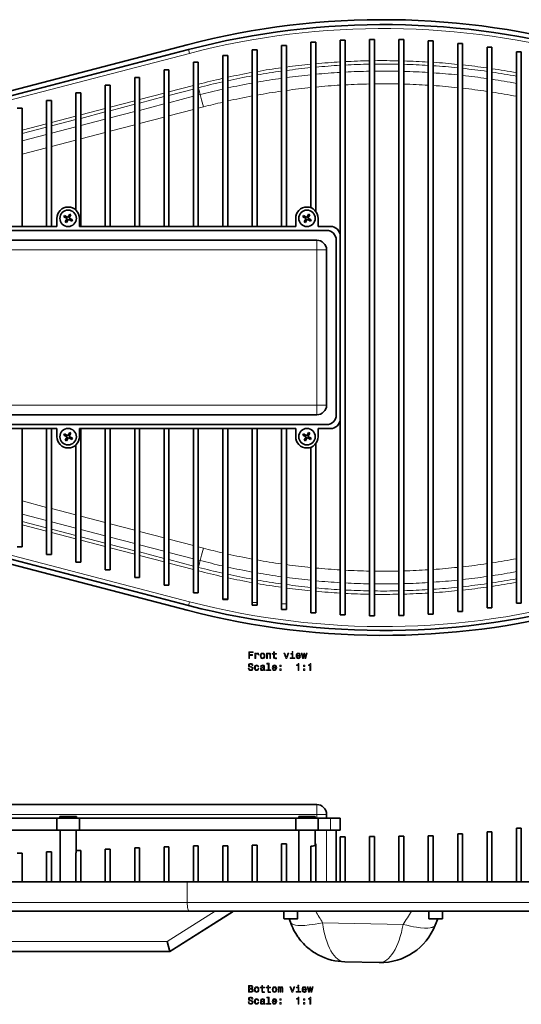
# Model space of a CAD drawing. Extents: x -302 to 607, y -112 to 391.
# Drawn here: x -49 to 208, y -112 to 391 of the extents above; entities that cross this region are included whole.
import ezdxf

# ---------------------------------------------------------------- set-up
doc = ezdxf.new("R2010")
doc.units = 0

msp = doc.modelspace()

# ---------------------------------------------------------------- linework, layer by layer
at = {"color": 7, "lineweight": 35}
for p, q in [((-252.92, 302.85), (37.08, 378.35)), ((85.21, 377.99), (87.71, 377.99)), ((85.21, 377.99), (85.21, 285.59)), ((87.71, 377.99), (87.71, 285.59)), ((100.21, 379.63), (102.71, 379.63)), ((100.21, 379.63), (100.21, 295.13)), ((102.71, 379.63), (102.71, 293.32)), ((115.21, 380.68), (115.21, 280.6)), ((115.21, 380.68), (117.71, 380.68)), ((117.71, 380.68), (117.71, 87.3)), ((130.21, 381.14), (130.21, 86.84)), ((130.21, 381.14), (132.71, 381.14)), ((132.71, 381.14), (132.71, 86.84)), ((145.21, 381.03), (145.21, 86.95)), ((145.21, 381.03), (147.71, 381.03)), ((147.71, 381.03), (147.71, 86.95)), ((160.21, 380.33), (160.21, 87.65)), ((160.21, 380.33), (162.71, 380.33)), ((162.71, 380.33), (162.71, 87.65)), ((175.21, 379.05), (175.21, 88.93)), ((177.71, 379.05), (175.21, 379.05)), ((177.71, 379.05), (177.71, 88.93)), ((190.21, 377.18), (190.21, 90.8)), ((192.71, 377.18), (190.21, 377.18)), ((192.71, 377.18), (192.71, 90.8)), ((-252.29, 300.43), (37.71, 375.93)), ((55.21, 372.92), (57.71, 372.92)), ((55.21, 372.92), (55.21, 285.59)), ((57.71, 372.92), (57.71, 285.59)), ((70.21, 375.76), (72.71, 375.76)), ((70.21, 375.76), (70.21, 285.59)), ((72.71, 375.76), (72.71, 285.59)), ((205.21, 374.71), (205.21, 93.27)), ((207.71, 374.71), (205.21, 374.71)), ((207.71, 374.71), (207.71, 93.27)), ((40.21, 369.48), (42.71, 369.48)), ((40.21, 369.48), (40.21, 285.59)), ((42.71, 369.48), (42.71, 285.59)), ((25.21, 365.57), (27.71, 365.57)), ((25.21, 365.57), (25.21, 285.59)), ((27.71, 365.57), (27.71, 285.59)), ((-4.79, 357.76), (-2.29, 357.76)), ((-4.79, 357.76), (-4.79, 285.59)), ((-2.29, 357.76), (-2.29, 285.59)), ((10.21, 361.67), (12.71, 361.67)), ((10.21, 361.67), (10.21, 285.59)), ((12.71, 361.67), (12.71, 285.59)), ((-19.79, 353.86), (-17.29, 353.86)), ((-19.79, 353.86), (-19.79, 293.87)), ((-17.29, 353.86), (-17.29, 285.59)), ((-34.79, 349.95), (-32.29, 349.95)), ((-34.79, 349.95), (-34.79, 285.59)), ((-32.29, 349.95), (-32.29, 285.59)), ((-49.79, 346.05), (-47.29, 346.05)), ((-47.29, 346.05), (-47.29, 285.59)), ((-23.92, 290.22), (-22.97, 291.92)), ((-22.36, 291.58), (-22.97, 291.92)), ((98.08, 290.22), (99.03, 291.92)), ((99.64, 291.58), (99.03, 291.92)), ((-29.54, 289.74), (-29.54, 285.59)), ((-25.63, 291.17), (-25.97, 290.56)), ((-24.26, 289.61), (-25.97, 290.56)), ((-23.92, 290.22), (-25.63, 291.17)), ((-25.22, 287.9), (-24.26, 289.61)), ((-24.6, 287.56), (-25.22, 287.9)), ((-24.6, 287.56), (-23.65, 289.26)), ((-21.95, 288.31), (-23.65, 289.26)), ((-23.31, 289.88), (-22.36, 291.58)), ((-21.61, 288.92), (-23.31, 289.88)), ((-21.61, 288.92), (-21.95, 288.31)), ((-18.04, 289.74), (-18.04, 285.59)), ((92.46, 289.74), (92.46, 285.59)), ((96.37, 291.17), (96.03, 290.56)), ((97.74, 289.61), (96.03, 290.56)), ((98.08, 290.22), (96.37, 291.17)), ((96.78, 287.9), (97.74, 289.61)), ((97.4, 287.56), (96.78, 287.9)), ((97.4, 287.56), (98.35, 289.26)), ((100.05, 288.31), (98.35, 289.26)), ((98.69, 289.88), (99.64, 291.58)), ((100.39, 288.92), (98.69, 289.88)), ((100.39, 288.92), (100.05, 288.31)), ((103.96, 289.74), (103.96, 285.59)), ((-166.79, 283.59), (108.21, 283.59)), ((-140.04, 285.59), (-29.54, 285.59)), ((-18.04, 285.59), (92.46, 285.59)), ((103.96, 285.59), (110.21, 285.59)), ((103.21, 278.59), (-161.79, 278.59)), ((113.21, 278.59), (113.21, 189.39)), ((115.21, 280.59), (115.21, 187.39)), ((108.21, 194.39), (108.21, 273.59)), ((-161.79, 189.39), (103.21, 189.39)), ((115.21, 187.38), (115.21, 87.3)), ((108.21, 184.39), (-166.79, 184.39)), ((-29.54, 182.39), (-140.04, 182.39)), ((-47.29, 182.39), (-47.29, 121.93)), ((-34.79, 182.39), (-34.79, 118.03)), ((-32.29, 182.39), (-32.29, 118.03)), ((-29.54, 178.24), (-29.54, 182.39)), ((92.46, 182.39), (-18.04, 182.39)), ((-18.04, 178.24), (-18.04, 182.39)), ((-17.29, 182.39), (-17.29, 114.12)), ((-4.79, 182.39), (-4.79, 110.22)), ((-2.29, 182.39), (-2.29, 110.22)), ((10.21, 182.39), (10.21, 106.31)), ((12.71, 182.39), (12.71, 106.31)), ((25.21, 182.39), (25.21, 102.41)), ((27.71, 182.39), (27.71, 102.41)), ((40.21, 182.39), (40.21, 98.5)), ((42.71, 182.39), (42.71, 98.5)), ((55.21, 182.39), (55.21, 95.49)), ((57.71, 182.39), (57.71, 95.49)), ((70.21, 182.39), (70.21, 93.64)), ((72.71, 182.39), (72.71, 93.64)), ((85.21, 182.39), (85.21, 92.92)), ((87.71, 182.39), (87.71, 92.92)), ((92.46, 178.24), (92.46, 182.39)), ((110.21, 182.39), (103.96, 182.39)), ((103.96, 178.24), (103.96, 182.39)), ((-25.63, 179.67), (-25.97, 179.06)), ((-24.26, 178.11), (-25.97, 179.06)), ((-23.92, 178.72), (-25.63, 179.67)), ((-25.22, 176.4), (-24.26, 178.11)), ((-24.6, 176.06), (-25.22, 176.4)), ((-24.6, 176.06), (-23.65, 177.76)), ((-23.92, 178.72), (-22.97, 180.42)), ((-21.95, 176.81), (-23.65, 177.76)), ((-23.31, 178.38), (-22.36, 180.08)), ((-21.61, 177.42), (-23.31, 178.38)), ((-22.36, 180.08), (-22.97, 180.42)), ((-21.61, 177.42), (-21.95, 176.81)), ((96.37, 179.67), (96.03, 179.06)), ((97.74, 178.11), (96.03, 179.06)), ((98.08, 178.72), (96.37, 179.67)), ((96.78, 176.4), (97.74, 178.11)), ((97.4, 176.06), (96.78, 176.4)), ((97.4, 176.06), (98.35, 177.76)), ((98.08, 178.72), (99.03, 180.42)), ((100.05, 176.81), (98.35, 177.76)), ((98.69, 178.38), (99.64, 180.08)), ((100.39, 177.42), (98.69, 178.38)), ((99.64, 180.08), (99.03, 180.42)), ((100.39, 177.42), (100.05, 176.81)), ((-19.79, 174.11), (-19.79, 114.12)), ((100.21, 172.85), (100.21, 88.35)), ((102.71, 174.66), (102.71, 88.35)), ((-252.29, 167.56), (37.71, 92.06)), ((-252.92, 165.14), (37.08, 89.64)), ((-47.29, 121.93), (-49.79, 121.93)), ((-32.29, 118.03), (-34.79, 118.03)), ((-17.29, 114.12), (-19.79, 114.12)), ((-2.29, 110.22), (-4.79, 110.22)), ((12.71, 106.31), (10.21, 106.31)), ((27.71, 102.41), (25.21, 102.41)), ((42.71, 98.5), (40.21, 98.5)), ((55.21, 95.49), (55.21, 95.06)), ((55.21, 95.06), (57.71, 95.06)), ((57.71, 95.49), (57.71, 95.06)), ((70.21, 93.64), (70.21, 92.22)), ((70.21, 92.22), (72.71, 92.22)), ((72.71, 93.64), (72.71, 92.22)), ((85.21, 92.92), (85.21, 89.99)), ((87.71, 92.92), (87.71, 89.99)), ((192.71, 90.8), (190.21, 90.8)), ((207.71, 93.27), (205.21, 93.27)), ((85.21, 89.99), (87.71, 89.99)), ((102.71, 88.35), (100.21, 88.35)), ((117.71, 87.3), (115.21, 87.3)), ((132.71, 86.84), (130.21, 86.84)), ((147.71, 86.95), (145.21, 86.95)), ((162.71, 87.65), (160.21, 87.65)), ((177.71, 88.93), (175.21, 88.93)), ((-161.79, -9.59), (103.21, -9.59)), ((108.21, -16.59), (108.21, -14.59)), ((-29.54, -16.59), (-140.04, -16.59)), ((-18.04, -16.59), (-29.54, -16.59)), ((-29.54, -22.59), (-29.54, -16.59)), ((-27.99, -15.75), (-21.55, -15.75)), ((-27.99, -15.75), (-27.99, -16.03)), ((-21.55, -16.03), (-27.99, -16.03)), ((-27.42, -16.59), (-27.99, -16.03)), ((-21.55, -15.75), (-19.59, -15.75)), ((-19.59, -16.03), (-21.55, -16.03)), ((-20.16, -16.59), (-19.59, -16.03)), ((-19.59, -15.75), (-19.59, -16.03)), ((92.46, -16.59), (-18.04, -16.59)), ((-18.04, -16.59), (-18.04, -22.59)), ((103.96, -16.59), (92.46, -16.59)), ((92.46, -22.59), (92.46, -16.59)), ((94.01, -15.75), (100.45, -15.75)), ((94.01, -15.75), (94.01, -16.03)), ((100.45, -16.03), (94.01, -16.03)), ((94.58, -16.59), (94.01, -16.03)), ((100.45, -15.75), (102.41, -15.75)), ((102.41, -16.03), (100.45, -16.03)), ((101.84, -16.59), (102.41, -16.03)), ((102.41, -15.75), (102.41, -16.03)), ((110.21, -16.59), (103.96, -16.59)), ((103.96, -16.59), (103.96, -22.59)), ((115.21, -16.59), (110.21, -16.59)), ((115.21, -16.59), (115.21, -22.59)), ((-29.54, -22.59), (-140.04, -22.59)), ((-18.04, -22.59), (-29.54, -22.59)), ((-27.94, -49.09), (-27.94, -22.59)), ((-19.64, -34.12), (-19.64, -22.59)), ((92.46, -22.59), (-18.04, -22.59)), ((103.96, -22.59), (92.46, -22.59)), ((94.06, -49.09), (94.06, -22.59)), ((102.36, -30.37), (102.36, -22.59)), ((110.21, -22.59), (103.96, -22.59)), ((115.21, -22.59), (110.21, -22.59)), ((113.21, -49.09), (113.21, -22.59)), ((175.21, -24.59), (175.21, -49.09)), ((175.21, -24.59), (177.71, -24.59)), ((177.71, -24.59), (177.71, -49.09)), ((190.21, -23.59), (190.21, -49.09)), ((190.21, -23.59), (192.71, -23.59)), ((192.71, -23.59), (192.71, -49.09)), ((205.21, -21.59), (205.21, -49.09)), ((205.21, -21.59), (207.71, -21.59)), ((207.71, -21.59), (207.71, -49.09)), ((85.21, -29.65), (85.21, -49.09)), ((85.21, -29.65), (87.71, -29.65)), ((87.71, -29.65), (87.71, -49.09)), ((102.36, -29.58), (102.71, -29.58)), ((102.71, -29.58), (102.71, -49.09)), ((115.21, -26.09), (115.21, -49.09)), ((115.21, -26.09), (117.71, -26.09)), ((117.71, -26.09), (117.71, -49.09)), ((130.21, -25.89), (130.21, -49.09)), ((130.21, -25.89), (132.71, -25.89)), ((132.71, -25.89), (132.71, -49.09)), ((145.21, -25.79), (145.21, -49.09)), ((145.21, -25.79), (147.71, -25.79)), ((147.71, -25.79), (147.71, -49.09)), ((160.21, -25.59), (160.21, -49.09)), ((160.21, -25.59), (162.71, -25.59)), ((162.71, -25.59), (162.71, -49.09)), ((-49.79, -34.45), (-47.29, -34.45)), ((-47.29, -34.45), (-47.29, -49.09)), ((-34.79, -33.75), (-34.79, -49.09)), ((-34.79, -33.75), (-32.29, -33.75)), ((-32.29, -33.75), (-32.29, -49.09)), ((-19.79, -34.33), (-19.79, -49.09)), ((-19.64, -33.07), (-17.29, -33.07)), ((-17.29, -33.07), (-17.29, -49.09)), ((-4.79, -32.4), (-4.79, -49.09)), ((-4.79, -32.4), (-2.29, -32.4)), ((-2.29, -32.4), (-2.29, -49.09)), ((10.21, -31.75), (10.21, -49.09)), ((10.21, -31.75), (12.71, -31.75)), ((12.71, -31.75), (12.71, -49.09)), ((25.21, -31.1), (25.21, -49.09)), ((25.21, -31.1), (27.71, -31.1)), ((27.71, -31.1), (27.71, -49.09)), ((40.21, -30.73), (40.21, -49.09)), ((40.21, -30.73), (42.71, -30.73)), ((42.71, -30.73), (42.71, -49.09)), ((55.21, -30.75), (55.21, -49.09)), ((55.21, -30.75), (57.71, -30.75)), ((57.71, -30.75), (57.71, -49.09)), ((70.21, -30.27), (70.21, -49.09)), ((70.21, -30.27), (72.71, -30.27)), ((72.71, -30.27), (72.71, -49.09)), ((100.21, -30.88), (100.21, -49.09)), ((-252.92, -49.09), (37.08, -49.09)), ((423.3, -49.09), (37.08, -49.09)), ((-251.79, -64.09), (38.21, -64.09)), ((28.21, -84.59), (60.75, -64.09)), ((28.21, -84.59), (59.96, -64.59)), ((420.06, -64.09), (38.21, -64.09)), ((86.46, -64.09), (86.46, -67.73)), ((93.46, -64.09), (93.46, -67.73)), ((160.46, -64.09), (160.46, -67.73)), ((167.46, -64.09), (167.46, -67.73)), ((86.66, -67.93), (89.96, -67.93)), ((89.19, -67.95), (89.75, -69.59)), ((89.96, -67.93), (93.26, -67.93)), ((160.66, -67.93), (163.96, -67.93)), ((163.77, -71.11), (164.99, -67.96)), ((163.96, -67.93), (167.26, -67.93)), ((26.77, -79.59), (28.21, -84.59)), ((93.87, -77.53), (93.62, -77.18)), ((-166.79, -84.59), (28.21, -84.59)), ((117.53, -89.91), (135.18, -90.27))]:
    msp.add_line(p, q, dxfattribs=at)
at = {"color": 7, "lineweight": 13}
for p, q in [((-251.79, 298.49), (38.21, 373.99)), ((37.86, 375.36), (37.71, 375.93)), ((38.21, 373.99), (37.86, 375.36)), ((40.21, 357.56), (27.71, 354.31)), ((25.21, 353.66), (12.71, 350.4)), ((40.21, 355.77), (27.71, 352.52)), ((27.71, 348.79), (40.21, 352.04)), ((42.71, 356.71), (42.78, 356.44)), ((42.78, 356.44), (42.71, 356.42)), ((42.71, 352.7), (43.69, 352.95)), ((43.69, 352.95), (42.78, 356.44)), ((43.69, 352.95), (44.38, 350.29)), ((10.21, 349.75), (-2.29, 346.5)), ((10.21, 347.96), (-2.29, 344.71)), ((25.21, 351.87), (12.71, 348.61)), ((12.71, 344.88), (25.21, 348.14)), ((44.38, 350.29), (45.33, 346.66)), ((-19.79, 341.94), (-32.29, 338.69)), ((-4.79, 345.85), (-17.29, 342.59)), ((-4.79, 344.06), (-17.29, 340.8)), ((-2.29, 340.98), (10.21, 344.23)), ((27.71, 342.08), (40.21, 345.33)), ((42.71, 345.98), (45.33, 346.66)), ((-34.79, 338.04), (-47.29, 334.78)), ((-19.79, 340.15), (-32.29, 336.9)), ((-17.29, 337.07), (-4.79, 340.33)), ((-2.29, 334.27), (10.21, 337.52)), ((12.71, 338.17), (25.21, 341.43)), ((-34.79, 336.25), (-47.29, 332.99)), ((-47.29, 329.26), (-34.79, 332.52)), ((-32.29, 333.17), (-19.79, 336.42)), ((-17.29, 330.36), (-4.79, 333.62)), ((-32.29, 326.46), (-19.79, 329.71)), ((-47.29, 322.55), (-34.79, 325.81)), ((103.21, 274.88), (103.21, 278.59)), ((103.21, 273.59), (-161.79, 273.59)), ((103.21, 273.59), (103.21, 274.88)), ((103.21, 194.39), (103.21, 273.59)), ((108.21, 273.59), (103.21, 273.59)), ((-161.79, 194.39), (103.21, 194.39)), ((103.21, 189.56), (103.21, 194.39)), ((108.21, 194.39), (103.21, 194.39)), ((103.21, 189.39), (103.21, 189.56)), ((-251.79, 169.49), (38.21, 93.99)), ((-34.79, 142.17), (-47.29, 145.43)), ((-19.79, 138.27), (-32.29, 141.52)), ((-34.79, 135.46), (-47.29, 138.72)), ((-4.79, 134.36), (-17.29, 137.62)), ((-47.29, 134.99), (-34.79, 131.73)), ((-47.29, 133.2), (-34.79, 129.94)), ((-19.79, 131.56), (-32.29, 134.81)), ((-32.29, 131.08), (-19.79, 127.83)), ((-4.79, 127.65), (-17.29, 130.91)), ((10.21, 130.46), (-2.29, 133.71)), ((-32.29, 129.29), (-19.79, 126.04)), ((-17.29, 127.18), (-4.79, 123.92)), ((10.21, 123.75), (-2.29, 127)), ((25.21, 126.55), (12.71, 129.81)), ((40.21, 122.65), (27.71, 125.9)), ((-17.29, 125.39), (-4.79, 122.13)), ((-2.29, 123.27), (10.21, 120.02)), ((-2.29, 121.48), (10.21, 118.23)), ((25.21, 119.84), (12.71, 123.1)), ((45.33, 121.32), (42.71, 122)), ((45.33, 121.32), (44.38, 117.69)), ((12.71, 119.37), (25.21, 116.11)), ((12.71, 117.58), (25.21, 114.32)), ((40.21, 115.94), (27.71, 119.19)), ((44.38, 117.69), (43.69, 115.03)), ((27.71, 115.46), (40.21, 112.21)), ((27.71, 113.67), (40.21, 110.42)), ((43.69, 115.03), (42.71, 115.29)), ((42.71, 111.56), (42.78, 111.54)), ((42.71, 111.28), (42.78, 111.54)), ((43.69, 115.03), (42.78, 111.54)), ((37.86, 92.62), (37.71, 92.06)), ((38.21, 93.99), (37.86, 92.62)), ((57.71, 95.49), (55.21, 95.49)), ((72.71, 93.64), (70.21, 93.64)), ((87.71, 92.92), (85.21, 92.92)), ((103.21, -13.3), (103.21, -9.59)), ((-161.79, -14.59), (103.21, -14.59)), ((103.21, -14.59), (103.21, -13.3)), ((108.21, -14.59), (103.21, -14.59)), ((103.21, -16.59), (103.21, -14.59)), ((110.21, -16.59), (110.21, -22.59)), ((108.21, -49.09), (108.21, -22.59)), ((37.08, -59.59), (37.08, -49.09)), ((37.08, -59.59), (-252.92, -59.59)), ((423.3, -59.59), (37.08, -59.59)), ((26.77, -79.59), (51.37, -64.09)), ((86.46, -67.73), (89.96, -67.73)), ((89.96, -67.73), (93.46, -67.73)), ((147.33, -70.77), (106.2, -69.93)), ((160.46, -67.73), (163.96, -67.73)), ((163.96, -67.73), (167.46, -67.73)), ((-166.79, -79.59), (26.77, -79.59))]:
    msp.add_line(p, q, dxfattribs=at)
for points in [[(68.45, 64.96), (68.91, 64.96), (68.91, 66.56), (70.39, 66.56), (70.39, 66.98), (68.91, 66.98), (68.91, 68.03), (70.73, 68.03), (70.73, 68.46), (68.45, 68.46)], [(71.64, 64.96), (72.08, 64.96), (72.08, 66.5), (72.13, 66.88), (72.26, 67.14), (72.49, 67.31), (72.78, 67.36), (73, 67.33), (73.17, 67.22), (73.27, 67.05), (73.31, 66.82), (73.76, 66.82), (73.7, 67.23), (73.53, 67.52), (73.25, 67.7), (72.87, 67.76), (72.62, 67.72), (72.39, 67.62), (72.2, 67.45), (72.04, 67.21), (72.04, 67.66), (71.64, 67.66)], [(74.38, 66.31), (74.46, 65.69), (74.69, 65.24), (75.06, 64.96), (75.55, 64.86), (76.04, 64.96), (76.41, 65.23), (76.64, 65.69), (76.73, 66.31), (76.64, 66.92), (76.41, 67.38), (76.04, 67.66), (75.55, 67.76), (75.06, 67.66), (74.69, 67.38), (74.46, 66.92)], [(74.83, 66.31), (74.88, 66.77), (75.02, 67.09), (75.24, 67.3), (75.55, 67.37), (75.85, 67.3), (76.08, 67.1), (76.22, 66.77), (76.27, 66.31), (76.22, 65.85), (76.08, 65.52), (75.85, 65.32), (75.55, 65.25), (75.24, 65.32), (75.02, 65.52), (74.88, 65.85)], [(77.54, 64.96), (77.99, 64.96), (77.99, 66.52), (78.03, 66.88), (78.18, 67.14), (78.41, 67.3), (78.71, 67.36), (78.95, 67.31), (79.1, 67.17), (79.18, 66.95), (79.2, 66.64), (79.2, 64.96), (79.65, 64.96), (79.65, 66.74), (79.63, 67.09), (79.54, 67.39), (79.24, 67.66), (78.77, 67.76), (78.52, 67.72), (78.3, 67.63), (78.11, 67.47), (77.97, 67.25), (77.97, 67.66), (77.54, 67.66)], [(81.17, 67.19), (81.17, 65.84), (81.2, 65.4), (81.35, 65.1), (81.63, 64.92), (82.11, 64.86), (82.63, 64.88), (82.63, 65.27), (82.25, 65.24), (81.9, 65.28), (81.71, 65.4), (81.63, 65.62), (81.62, 65.91), (81.62, 67.19), (82.63, 67.19), (82.63, 67.57), (81.62, 67.57), (81.62, 68.36), (81.17, 68.36), (81.17, 67.57), (80.41, 67.57), (80.41, 67.19)], [(87.46, 64.96), (87.93, 64.96), (88.92, 67.66), (88.46, 67.66), (87.7, 65.48), (86.92, 67.66), (86.46, 67.66)], [(91.04, 65.33), (91.04, 67.57), (89.9, 67.57), (89.9, 67.19), (90.6, 67.19), (90.6, 65.33), (89.69, 65.33), (89.69, 64.96), (91.96, 64.96), (91.96, 65.33)], [(91.06, 68.58), (90.59, 68.58), (90.59, 68.07), (91.06, 68.07)], [(93.11, 66.18), (94.89, 66.18), (94.89, 66.39), (94.81, 66.97), (94.59, 67.4), (94.24, 67.66), (93.77, 67.76), (93.31, 67.66), (92.96, 67.38), (92.73, 66.92), (92.65, 66.31), (92.72, 65.69), (92.95, 65.24), (93.3, 64.96), (93.75, 64.86), (94.15, 64.92), (94.47, 65.1), (94.71, 65.37), (94.84, 65.73), (94.4, 65.73), (94.31, 65.53), (94.18, 65.38), (93.81, 65.26), (93.52, 65.31), (93.3, 65.49), (93.16, 65.78), (93.11, 66.17)], [(93.11, 66.55), (93.17, 66.9), (93.3, 67.16), (93.51, 67.32), (93.78, 67.37), (94.05, 67.32), (94.26, 67.16), (94.38, 66.9), (94.43, 66.55)], [(96.4, 64.96), (96.8, 67.25), (97.21, 64.96), (97.63, 64.96), (98.3, 67.66), (97.87, 67.66), (97.42, 65.36), (97.02, 67.66), (96.58, 67.66), (96.18, 65.36), (95.73, 67.66), (95.31, 67.66), (95.98, 64.96)], [(68.68, 60.06), (68.22, 60.06), (68.32, 59.53), (68.58, 59.14), (68.97, 58.9), (69.49, 58.81), (70.01, 58.89), (70.4, 59.12), (70.64, 59.46), (70.74, 59.92), (70.66, 60.34), (70.45, 60.6), (70.1, 60.78), (69.65, 60.91), (69.25, 61.01), (69, 61.12), (68.85, 61.28), (68.8, 61.53), (68.85, 61.76), (68.98, 61.93), (69.18, 62.05), (69.46, 62.09), (69.74, 62.04), (69.96, 61.9), (70.11, 61.67), (70.18, 61.36), (70.64, 61.36), (70.64, 61.37), (70.56, 61.85), (70.32, 62.2), (69.95, 62.42), (69.44, 62.5), (68.99, 62.42), (68.64, 62.21), (68.41, 61.88), (68.33, 61.46), (68.4, 61.08), (68.59, 60.82), (68.89, 60.65), (69.3, 60.52), (69.71, 60.41), (70.02, 60.3), (70.21, 60.13), (70.27, 59.87), (70.21, 59.6), (70.05, 59.4), (69.82, 59.28), (69.51, 59.24), (69.17, 59.29), (68.9, 59.45), (68.74, 59.72)], [(73.2, 60.72), (73.64, 60.72), (73.54, 61.12), (73.33, 61.44), (72.99, 61.64), (72.55, 61.71), (72.07, 61.61), (71.7, 61.33), (71.47, 60.87), (71.39, 60.25), (71.46, 59.64), (71.69, 59.19), (72.05, 58.91), (72.54, 58.81), (72.97, 58.89), (73.31, 59.1), (73.54, 59.43), (73.64, 59.88), (73.22, 59.88), (73.14, 59.59), (73, 59.38), (72.8, 59.25), (72.55, 59.21), (72.24, 59.28), (72.02, 59.48), (71.89, 59.81), (71.84, 60.27), (71.89, 60.72), (72.03, 61.05), (72.25, 61.25), (72.55, 61.32), (72.81, 61.28), (73.01, 61.16), (73.14, 60.97)], [(76.12, 59.26), (76.12, 59.25), (76.14, 59.07), (76.22, 58.95), (76.53, 58.86), (76.78, 58.9), (76.78, 59.24), (76.68, 59.23), (76.53, 59.29), (76.51, 59.49), (76.51, 60.9), (76.45, 61.25), (76.27, 61.51), (75.97, 61.66), (75.53, 61.71), (75.11, 61.65), (74.8, 61.48), (74.6, 61.21), (74.53, 60.86), (74.53, 60.83), (74.93, 60.83), (74.97, 61.04), (75.08, 61.19), (75.26, 61.28), (75.52, 61.32), (75.76, 61.29), (75.94, 61.22), (76.05, 61.09), (76.08, 60.91), (76.06, 60.69), (75.98, 60.59), (75.78, 60.54), (75.4, 60.5), (74.97, 60.41), (74.66, 60.24), (74.48, 59.99), (74.42, 59.62), (74.47, 59.29), (74.63, 59.04), (74.88, 58.88), (75.23, 58.83), (75.7, 58.93)], [(78.43, 62.16), (78.43, 59.28), (77.51, 59.28), (77.51, 58.91), (79.78, 58.91), (79.78, 59.28), (78.87, 59.28), (78.87, 62.53), (77.73, 62.53), (77.73, 62.16)], [(80.97, 60.13), (82.74, 60.13), (82.75, 60.34), (82.67, 60.92), (82.45, 61.35), (82.09, 61.62), (81.62, 61.71), (81.16, 61.61), (80.81, 61.33), (80.58, 60.87), (80.5, 60.26), (80.58, 59.64), (80.81, 59.19), (81.15, 58.91), (81.61, 58.81), (82, 58.88), (82.32, 59.05), (82.56, 59.32), (82.7, 59.68), (82.26, 59.68), (82.17, 59.48), (82.04, 59.33), (81.66, 59.21), (81.38, 59.27), (81.16, 59.44), (81.02, 59.73), (80.97, 60.12)], [(80.97, 60.51), (81.02, 60.86), (81.16, 61.11), (81.37, 61.27), (81.64, 61.32), (81.91, 61.27), (82.11, 61.11), (82.24, 60.86), (82.28, 60.51)], [(84.31, 60.87), (85.01, 60.87), (85.01, 61.62), (84.31, 61.62)], [(93.68, 58.91), (94.14, 58.91), (94.14, 62.43), (93.79, 62.43), (93.7, 62.13), (93.52, 61.92), (93.24, 61.8), (92.86, 61.76), (92.86, 61.4), (93.68, 61.4)], [(96.46, 60.87), (97.15, 60.87), (97.15, 61.62), (96.46, 61.62)], [(99.75, 58.91), (100.21, 58.91), (100.21, 62.43), (99.86, 62.43), (99.77, 62.13), (99.59, 61.92), (99.32, 61.8), (98.93, 61.76), (98.93, 61.4), (99.75, 61.4)], [(76.07, 59.86), (76.01, 59.59), (75.84, 59.39), (75.6, 59.26), (75.3, 59.22), (75.11, 59.24), (74.98, 59.32), (74.89, 59.46), (74.87, 59.66), (74.89, 59.84), (74.97, 59.96), (75.29, 60.1), (75.7, 60.16), (76.07, 60.29)], [(84.31, 58.91), (85.01, 58.91), (85.01, 59.66), (84.31, 59.66)], [(96.46, 58.91), (97.15, 58.91), (97.15, 59.66), (96.46, 59.66)], [(70.11, -103.56), (70.46, -103.27), (70.55, -103.07), (70.58, -102.83), (70.52, -102.45), (70.32, -102.18), (70, -102.01), (69.56, -101.95), (68.31, -101.95), (68.31, -105.45), (69.63, -105.45), (70.1, -105.38), (70.45, -105.17), (70.66, -104.84), (70.74, -104.4), (70.69, -104.1), (70.57, -103.86), (70.38, -103.67)], [(69.46, -103.4), (68.78, -103.4), (68.78, -102.37), (69.5, -102.37), (69.78, -102.4), (69.97, -102.49), (70.08, -102.65), (70.13, -102.88), (70.08, -103.11), (69.96, -103.27), (69.75, -103.37)], [(69.58, -105.03), (68.78, -105.03), (68.78, -103.83), (69.53, -103.83), (69.85, -103.86), (70.07, -103.97), (70.21, -104.15), (70.26, -104.41), (70.21, -104.69), (70.08, -104.88), (69.87, -105)], [(71.34, -104.1), (71.42, -104.71), (71.65, -105.17), (72.02, -105.45), (72.52, -105.55), (73, -105.45), (73.37, -105.17), (73.6, -104.72), (73.69, -104.1), (73.6, -103.48), (73.37, -103.02), (73, -102.75), (72.52, -102.65), (72.02, -102.75), (71.65, -103.03), (71.42, -103.48)], [(71.79, -104.09), (71.84, -103.64), (71.98, -103.31), (72.21, -103.11), (72.52, -103.04), (72.82, -103.11), (73.05, -103.31), (73.19, -103.64), (73.24, -104.09), (73.19, -104.55), (73.05, -104.88), (72.82, -105.09), (72.52, -105.15), (72.21, -105.09), (71.98, -104.88), (71.84, -104.55)], [(75.1, -103.21), (75.1, -104.57), (75.13, -105.01), (75.27, -105.31), (75.56, -105.48), (76.04, -105.55), (76.56, -105.52), (76.56, -105.14), (76.18, -105.17), (75.83, -105.13), (75.64, -105), (75.56, -104.79), (75.55, -104.49), (75.55, -103.21), (76.56, -103.21), (76.56, -102.83), (75.55, -102.83), (75.55, -102.04), (75.1, -102.04), (75.1, -102.83), (74.34, -102.83), (74.34, -103.21)], [(78.14, -103.21), (78.14, -104.57), (78.17, -105.01), (78.31, -105.31), (78.59, -105.48), (79.07, -105.55), (79.6, -105.52), (79.6, -105.14), (79.21, -105.17), (78.86, -105.13), (78.68, -105), (78.6, -104.79), (78.58, -104.49), (78.58, -103.21), (79.6, -103.21), (79.6, -102.83), (78.58, -102.83), (78.58, -102.04), (78.14, -102.04), (78.14, -102.83), (77.37, -102.83), (77.37, -103.21)], [(80.45, -104.1), (80.53, -104.71), (80.76, -105.17), (81.13, -105.45), (81.62, -105.55), (82.11, -105.45), (82.48, -105.17), (82.71, -104.72), (82.8, -104.1), (82.71, -103.48), (82.48, -103.02), (82.11, -102.75), (81.62, -102.65), (81.13, -102.75), (80.76, -103.03), (80.53, -103.48)], [(80.9, -104.09), (80.95, -103.64), (81.09, -103.31), (81.32, -103.11), (81.62, -103.04), (81.93, -103.11), (82.15, -103.31), (82.29, -103.64), (82.34, -104.09), (82.29, -104.55), (82.15, -104.88), (81.93, -105.09), (81.62, -105.15), (81.32, -105.09), (81.09, -104.88), (80.95, -104.55)], [(83.44, -105.45), (83.85, -105.45), (83.85, -103.64), (83.87, -103.37), (83.95, -103.17), (84.06, -103.05), (84.22, -103.01), (84.34, -103.05), (84.42, -103.15), (84.46, -103.32), (84.47, -103.55), (84.47, -105.45), (84.86, -105.45), (84.86, -103.64), (84.88, -103.37), (84.96, -103.17), (85.08, -103.05), (85.23, -103.01), (85.35, -103.05), (85.43, -103.15), (85.48, -103.55), (85.48, -105.45), (85.89, -105.45), (85.89, -103.58), (85.86, -103.19), (85.78, -102.89), (85.62, -102.71), (85.36, -102.65), (85.05, -102.75), (84.82, -103.04), (84.63, -102.75), (84.32, -102.65), (84.03, -102.75), (83.83, -103.03), (83.83, -102.74), (83.44, -102.74)], [(90.5, -105.45), (90.97, -105.45), (91.96, -102.74), (91.5, -102.74), (90.74, -104.92), (89.96, -102.74), (89.5, -102.74)], [(94.08, -105.08), (94.08, -102.83), (92.94, -102.83), (92.94, -103.21), (93.64, -103.21), (93.64, -105.08), (92.73, -105.08), (92.73, -105.45), (95, -105.45), (95, -105.08)], [(94.1, -101.83), (93.63, -101.83), (93.63, -102.33), (94.1, -102.33)], [(96.15, -104.22), (97.92, -104.22), (97.93, -104.02), (97.85, -103.44), (97.63, -103), (97.27, -102.74), (96.8, -102.65), (96.34, -102.75), (95.99, -103.03), (95.76, -103.49), (95.68, -104.09), (95.76, -104.71), (95.99, -105.17), (96.33, -105.45), (96.79, -105.55), (97.18, -105.48), (97.5, -105.31), (97.74, -105.04), (97.88, -104.67), (97.44, -104.67), (97.35, -104.87), (97.22, -105.03), (96.84, -105.15), (96.56, -105.09), (96.34, -104.91), (96.2, -104.63), (96.15, -104.24)], [(96.15, -103.85), (96.2, -103.5), (96.34, -103.25), (96.55, -103.09), (96.82, -103.03), (97.09, -103.09), (97.29, -103.25), (97.42, -103.5), (97.46, -103.85)], [(99.44, -105.45), (99.84, -103.15), (100.24, -105.45), (100.67, -105.45), (101.33, -102.74), (100.9, -102.74), (100.45, -105.04), (100.06, -102.74), (99.62, -102.74), (99.22, -105.04), (98.77, -102.74), (98.35, -102.74), (99.01, -105.45)], [(68.68, -110.34), (68.22, -110.34), (68.32, -110.88), (68.58, -111.27), (68.97, -111.51), (69.49, -111.59), (70.01, -111.51), (70.4, -111.29), (70.64, -110.94), (70.74, -110.48), (70.66, -110.07), (70.45, -109.8), (70.1, -109.63), (69.65, -109.49), (69.25, -109.4), (69, -109.29), (68.85, -109.13), (68.8, -108.87), (68.85, -108.65), (68.98, -108.48), (69.18, -108.36), (69.46, -108.32), (69.74, -108.37), (69.96, -108.51), (70.11, -108.73), (70.18, -109.04), (70.64, -109.04), (70.64, -109.03), (70.56, -108.56), (70.32, -108.2), (69.95, -107.98), (69.44, -107.91), (68.99, -107.98), (68.64, -108.19), (68.41, -108.52), (68.33, -108.94), (68.4, -109.32), (68.59, -109.58), (68.89, -109.75), (69.3, -109.88), (69.71, -110), (70.02, -110.11), (70.21, -110.27), (70.27, -110.53), (70.21, -110.8), (70.05, -111), (69.82, -111.13), (69.51, -111.17), (69.17, -111.11), (68.9, -110.95), (68.74, -110.69)], [(73.2, -109.69), (73.64, -109.69), (73.54, -109.28), (73.33, -108.96), (72.99, -108.77), (72.55, -108.69), (72.07, -108.79), (71.7, -109.08), (71.47, -109.53), (71.39, -110.15), (71.46, -110.76), (71.69, -111.21), (72.05, -111.5), (72.54, -111.59), (72.97, -111.52), (73.31, -111.3), (73.54, -110.97), (73.64, -110.53), (73.22, -110.53), (73.14, -110.81), (73, -111.02), (72.8, -111.15), (72.55, -111.19), (72.24, -111.13), (72.02, -110.93), (71.89, -110.6), (71.84, -110.13), (71.89, -109.68), (72.03, -109.35), (72.25, -109.15), (72.55, -109.08), (72.81, -109.13), (73.01, -109.24), (73.14, -109.43)], [(76.12, -111.14), (76.12, -111.16), (76.14, -111.33), (76.22, -111.45), (76.53, -111.55), (76.78, -111.51), (76.78, -111.16), (76.68, -111.18), (76.53, -111.11), (76.51, -110.91), (76.51, -109.51), (76.45, -109.15), (76.27, -108.9), (75.97, -108.75), (75.53, -108.69), (75.11, -108.75), (74.8, -108.92), (74.6, -109.19), (74.53, -109.54), (74.53, -109.57), (74.93, -109.57), (74.97, -109.36), (75.08, -109.21), (75.26, -109.12), (75.52, -109.09), (75.76, -109.11), (75.94, -109.19), (76.05, -109.32), (76.08, -109.5), (76.06, -109.71), (75.98, -109.82), (75.78, -109.87), (75.4, -109.91), (74.97, -110), (74.66, -110.16), (74.48, -110.41), (74.42, -110.78), (74.47, -111.12), (74.63, -111.36), (74.88, -111.52), (75.23, -111.58), (75.7, -111.47)], [(76.07, -110.55), (76.01, -110.81), (75.84, -111.01), (75.6, -111.14), (75.3, -111.19), (75.11, -111.16), (74.98, -111.08), (74.89, -110.94), (74.87, -110.74), (74.89, -110.57), (74.97, -110.44), (75.29, -110.3), (75.7, -110.24), (76.07, -110.12)], [(78.43, -108.25), (78.43, -111.12), (77.51, -111.12), (77.51, -111.5), (79.78, -111.5), (79.78, -111.12), (78.87, -111.12), (78.87, -107.88), (77.73, -107.88), (77.73, -108.25)], [(80.97, -110.27), (82.74, -110.27), (82.75, -110.06), (82.67, -109.48), (82.45, -109.05), (82.09, -108.79), (81.62, -108.69), (81.16, -108.79), (80.81, -109.08), (80.58, -109.53), (80.5, -110.14), (80.58, -110.76), (80.81, -111.21), (81.15, -111.5), (81.61, -111.59), (82, -111.53), (82.32, -111.35), (82.56, -111.08), (82.7, -110.72), (82.26, -110.72), (82.17, -110.92), (82.04, -111.07), (81.66, -111.19), (81.38, -111.14), (81.16, -110.96), (81.02, -110.67), (80.97, -110.29)], [(80.97, -109.9), (81.02, -109.55), (81.16, -109.29), (81.37, -109.14), (81.64, -109.08), (81.91, -109.14), (82.11, -109.29), (82.24, -109.55), (82.28, -109.9)], [(84.31, -109.54), (85.01, -109.54), (85.01, -108.79), (84.31, -108.79)], [(93.68, -111.5), (94.14, -111.5), (94.14, -107.97), (93.79, -107.97), (93.7, -108.28), (93.52, -108.49), (93.24, -108.61), (92.86, -108.65), (92.86, -109), (93.68, -109)], [(96.46, -109.54), (97.15, -109.54), (97.15, -108.79), (96.46, -108.79)], [(99.75, -111.5), (100.21, -111.5), (100.21, -107.97), (99.86, -107.97), (99.77, -108.28), (99.59, -108.49), (99.32, -108.61), (98.93, -108.65), (98.93, -109), (99.75, -109)], [(84.31, -111.5), (85.01, -111.5), (85.01, -110.74), (84.31, -110.74)], [(96.46, -111.5), (97.15, -111.5), (97.15, -110.74), (96.46, -110.74)]]:
    msp.add_lwpolyline(points, close=True, dxfattribs=at)
at = {"color": 7, "lineweight": 35}
msp.add_lwpolyline([(100.21, -30.88), (101.02, -30.8), (101.7, -30.68), (102.16, -30.54), (102.3, -30.47), (102.34, -30.43), (102.36, -30.39), (102.36, -30.37)], dxfattribs=at)
at = {"color": 7, "lineweight": 13}
for points in [[(106.2, -69.93), (104.3, -70.31), (102.45, -70.65), (100.85, -70.89), (99.3, -71.09), (97.21, -71.28), (95.28, -71.35), (94.38, -71.33), (93.55, -71.28), (92.33, -71.12), (91.79, -71), (91.3, -70.85), (90.75, -70.62), (90.3, -70.33), (89.97, -70), (89.75, -69.59)], [(147.33, -70.77), (149.2, -71.23), (151.04, -71.64), (152.63, -71.95), (154.17, -72.21), (156.25, -72.49), (158.18, -72.64), (159.07, -72.66), (159.91, -72.64), (161.13, -72.53), (161.68, -72.43), (162.17, -72.31), (162.73, -72.09), (163.19, -71.83), (163.53, -71.51), (163.77, -71.11)]]:
    msp.add_lwpolyline(points, dxfattribs=at)
at = {"color": 7, "lineweight": 35}
for centre in [(-23.79, 289.74), (98.21, 289.74), (-23.79, 178.24), (98.21, 178.24)]:
    msp.add_circle(centre, 4.2, dxfattribs=at)
for centre, radius, start, end in [((137.24, -6.37), 397.54, 43.9795, 104.5927), ((137.24, -6.37), 395.04, 43.9795, 104.5927), ((-23.79, 289.74), 5.75, 0, 180), ((98.21, 289.74), 5.75, 0, 180), ((108.21, 278.59), 5, 360, 90), ((110.21, 280.59), 5, 360, 90), ((103.21, 273.59), 5, 0, 90), ((137.24, 474.35), 397.54, 255.4073, 316.0205), ((137.24, 474.35), 395.04, 255.4073, 316.0205), ((103.21, 194.39), 5, 270, 0), ((108.21, 189.39), 5, 270, 0), ((110.21, 187.39), 5, 270, 0), ((-23.79, 178.24), 5.75, 180, 0), ((98.21, 178.24), 5.75, 180, 0), ((103.21, -14.59), 5, 0, 90), ((86.66, -67.73), 0.2, 180, 270), ((118.15, -59.91), 30, 198.8249, 215.1403), ((93.26, -67.73), 0.2, 270, 360), ((160.66, -67.73), 0.2, 180, 270), ((167.26, -67.73), 0.2, 270, 360), ((135.79, -60.27), 30, 268.8249, 338.8249), ((118.15, -59.91), 30, 215.9517, 231.3556), ((118.15, -59.91), 30, 231.3527, 233.1016), ((118.15, -59.91), 30, 233.1018, 239.8029), ((118.15, -59.91), 30, 239.7982, 242.4194), ((118.15, -59.91), 30, 242.4201, 268.8249)]:
    msp.add_arc(centre, radius, start, end, dxfattribs=at)
at = {"color": 7, "lineweight": 13}
for centre, radius, start, end in [((137.24, -6.37), 393.04, 74.2863, 104.5925), ((137.24, -6.38), 376.65, 95.6415, 97.5558), ((137.24, -6.38), 376.65, 93.3524, 95.2594), ((137.24, -6.36), 374.9, 93.3679, 95.2838), ((137.24, -6.38), 376.64, 91.0687, 92.9715), ((137.24, -6.36), 374.9, 91.0736, 92.9852), ((137.24, -6.38), 376.64, 88.7866, 90.6882), ((137.24, -6.36), 374.9, 88.781, 90.6914), ((137.23, -6.38), 376.64, 86.5026, 88.4061), ((137.24, -6.36), 374.9, 86.4864, 88.3988), ((137.23, -6.38), 376.65, 84.213, 86.1214), ((137.24, -6.36), 374.9, 84.1862, 86.1035), ((137.23, -6.38), 376.65, 81.9142, 83.8306), ((137.24, -6.39), 376.65, 100.2508, 102.1894), ((137.24, -6.37), 374.91, 100.2986, 102.2466), ((137.24, -6.38), 376.65, 97.9397, 99.8644), ((137.24, -6.37), 374.91, 97.9766, 99.9105), ((137.24, -6.37), 374.9, 95.6676, 97.591), ((137.24, -6.37), 371.29, 95.7229, 97.6651), ((137.24, -6.36), 371.29, 93.4006, 95.3353), ((137.24, -6.36), 371.29, 91.084, 93.0142), ((137.24, -6.36), 371.29, 88.7691, 90.6981), ((137.24, -6.36), 371.29, 86.4522, 88.3832), ((137.24, -6.36), 371.29, 84.1294, 86.0655), ((137.24, -6.37), 374.9, 81.8765, 83.802), ((137.23, -6.37), 371.29, 81.797, 83.7415), ((137.23, -6.38), 376.65, 79.6021, 81.5298), ((137.23, -6.37), 374.9, 79.5535, 81.4904), ((137.24, -6.4), 376.67, 102.5789, 104.5349), ((137.24, -6.38), 374.92, 102.6379, 104.5927), ((137.24, -6.37), 371.3, 100.3998, 102.3675), ((137.24, -6.37), 371.3, 98.0546, 100.0078), ((137.24, -6.36), 364.79, 93.4613, 95.4306), ((137.24, -6.36), 364.79, 91.1033, 93.068), ((137.24, -6.36), 364.79, 88.7471, 90.7106), ((137.24, -6.36), 364.79, 86.3889, 88.3544), ((137.24, -6.36), 364.8, 84.0245, 85.9954), ((137.23, -6.37), 371.3, 79.4508, 81.407), ((137.24, -6.37), 371.3, 102.7627, 104.5927), ((137.24, -6.37), 364.8, 100.5871, 102.5913), ((137.24, -6.37), 364.8, 98.199, 100.1879), ((137.24, -6.37), 364.8, 95.8251, 97.8025), ((137.23, -6.37), 364.8, 81.6499, 83.6296), ((137.23, -6.37), 364.8, 79.2608, 81.2529), ((137.23, -6.36), 364.79, 102.9938, 104.5927), ((137.24, 474.35), 393.04, 255.4073, 316.0205), ((137.24, 474.35), 364.8, 255.4073, 257.0061), ((137.24, 474.37), 364.82, 257.4088, 259.4129), ((137.23, 474.37), 364.82, 278.7472, 280.7392), ((137.23, 474.34), 374.9, 255.4073, 257.3622), ((137.24, 474.35), 371.3, 255.4073, 257.2373), ((137.24, 474.35), 371.3, 257.6325, 259.6002), ((137.24, 474.37), 364.82, 259.8122, 261.801), ((137.24, 474.36), 364.81, 262.1976, 264.1748), ((137.24, 474.36), 364.81, 264.5695, 266.5387), ((137.23, 474.36), 364.81, 274.0047, 275.9754), ((137.23, 474.36), 364.81, 276.3704, 278.35), ((137.24, 474.35), 376.64, 255.465, 257.4212), ((137.24, 474.35), 374.91, 257.7534, 259.7014), ((137.24, 474.37), 376.65, 257.8106, 259.7492), ((137.24, 474.35), 371.3, 259.9922, 261.9454), ((137.24, 474.35), 371.29, 262.3349, 264.2771), ((137.24, 474.36), 364.81, 266.9321, 268.8967), ((137.24, 474.36), 364.81, 269.2895, 271.2528), ((137.23, 474.36), 364.81, 271.6457, 273.6111), ((137.23, 474.35), 371.3, 276.2585, 278.203), ((137.23, 474.35), 371.3, 278.593, 280.5492), ((137.23, 474.35), 374.9, 278.5096, 280.4465), ((137.24, 474.35), 374.91, 260.0895, 262.0234), ((137.24, 474.37), 376.65, 260.1356, 262.0603), ((137.24, 474.35), 374.9, 262.409, 264.3324), ((137.24, 474.36), 376.65, 262.4442, 264.3585), ((137.24, 474.34), 371.29, 264.6647, 266.5994), ((137.24, 474.35), 374.9, 264.7162, 266.6321), ((137.24, 474.34), 371.29, 266.9858, 268.916), ((137.24, 474.34), 371.29, 269.3019, 271.2309), ((137.24, 474.34), 371.29, 271.6169, 273.5479), ((137.24, 474.35), 371.29, 273.9345, 275.8706), ((137.24, 474.35), 374.9, 273.8965, 275.8138), ((137.24, 474.35), 374.9, 276.198, 278.1235), ((137.23, 474.36), 376.65, 276.1694, 278.0858), ((137.23, 474.36), 376.65, 278.4702, 280.3979), ((137.24, 474.36), 376.65, 264.7406, 266.6476), ((137.24, 474.34), 374.9, 267.0148, 268.9264), ((137.24, 474.36), 376.64, 267.0285, 268.9313), ((137.24, 474.34), 374.9, 269.3086, 271.219), ((137.24, 474.36), 376.64, 269.3118, 271.2134), ((137.24, 474.34), 374.9, 271.6012, 273.5136), ((137.23, 474.36), 376.64, 271.5939, 273.4974), ((137.23, 474.36), 376.65, 273.8786, 275.787), ((271.01, 31.74), 193.65, 209.6613, 211.6692), ((-16.44, 39.7), 197.54, 325.998, 328.3047)]:
    msp.add_arc(centre, radius, start, end, dxfattribs=at)
at = {"color": 7, "lineweight": 35}
msp.add_ellipse((-22.75, -34.17), major_axis=(3.11, 0.05), ratio=0.211202, start_param=5.969208, end_param=6.279923, dxfattribs=at)
at = {"color": 7, "lineweight": 13}
for centre, major_axis, ratio, start_param, end_param in [((38.21, -59.59), (0, 4.5), 0.251946, 1.570796, 3.141593), ((118.15, -59.91), (0.62, 29.99), 0.416573, 1.919862, 3.141593), ((135.79, -60.27), (-0.62, -29.99), 0.416573, 0, 1.22173)]:
    msp.add_ellipse(centre, major_axis=major_axis, ratio=ratio, start_param=start_param, end_param=end_param, dxfattribs=at)

doc.saveas('drawing.dxf')
